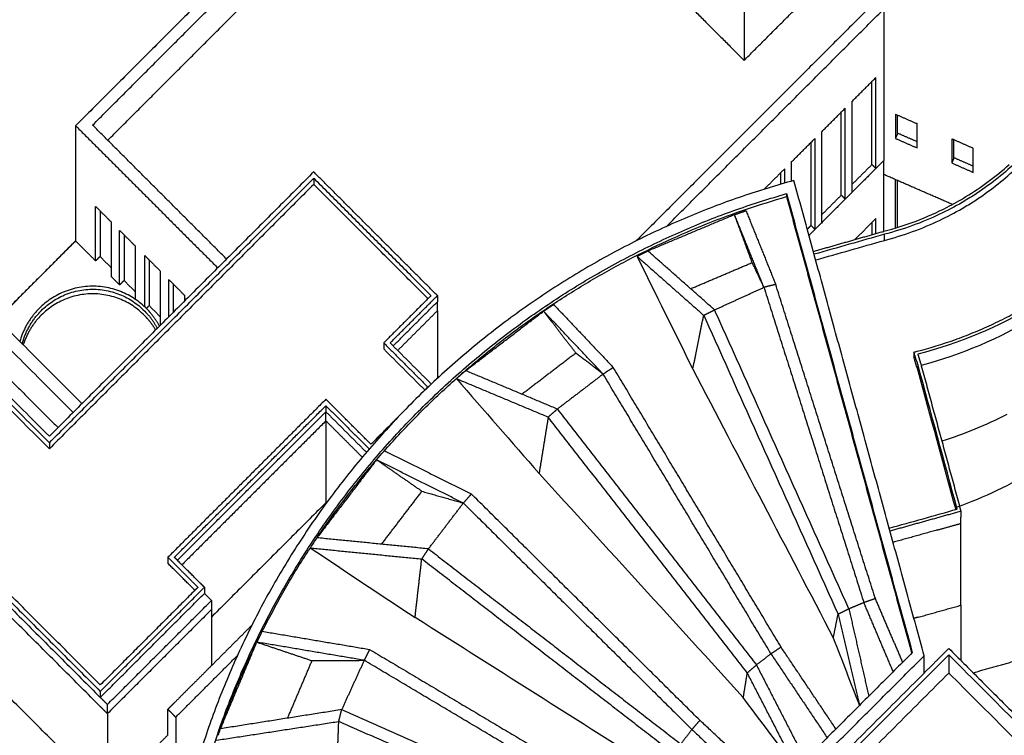
# Model space of a CAD drawing. Units: millimetres. Extents: x 1 to 447, y 0 to 406.
# Drawn here: x 201 to 234, y 77 to 101 of the extents above; entities that cross this region are included whole.
import ezdxf

# ---------------------------------------------------------------- set-up
doc = ezdxf.new("R2010")
doc.units = ezdxf.units.MM

msp = doc.modelspace()

# ---------------------------------------------------------------- linework, layer by layer
msp.add_lwpolyline([(178.63, 89.611), (174.816, 87.762), (174.352, 94.461), (214.691, 114.162), (215.892, 111.584), (216.028, 111.647), (216.44, 110.762), (216.44, 110.407), (218.032, 106.988), (213.608, 102.564), (210.921, 105.209), (202.971, 97.259), (202.971, 93.459), (200.392, 90.88), (190.589, 100.683), (189.122, 99.996), (188.239, 100.879), (183.662, 98.723), (183.662, 97.44), (178.63, 95.085), (178.63, 89.61)])
for points, degree in [([(174.091, 98.208), (194.328, 108.091), (214.564, 117.974)], 2), ([(214.691, 117.702), (194.402, 107.793), (174.114, 97.885)], 2), ([(214.691, 114.162), (194.521, 104.311), (174.352, 94.461)], 2), ([(210.921, 105.209), (206.946, 101.234), (202.971, 97.259)], 2), ([(203.532, 97.28), (207.216, 100.964), (210.899, 104.647)], 2), ([(220.132, 104.314), (222.58, 101.865), (225.028, 99.416)], 2), ([(204.033, 96.781), (207.466, 100.214), (210.899, 103.647)], 2), ([(225.028, 102.116), (225.028, 100.766), (225.028, 99.416)], 2), ([(225.028, 99.416), (226.354, 100.742), (227.679, 102.068)], 2), ([(229.376, 101.371), (225.422, 97.416), (221.467, 93.461)], 2), ([(222.463, 93.936), (226.05, 97.523), (229.637, 101.11)], 2), ([(229.637, 101.11), (229.637, 98.61), (229.637, 96.11)], 2), ([(202.104, 87.014), (195.171, 93.946), (188.239, 100.879)], 2), ([(188.207, 100.698), (195.156, 93.75), (202.104, 86.802)], 2), ([(202.104, 86.602), (195.156, 93.55), (188.207, 100.498)], 2), ([(203.181, 88.091), (196.885, 94.387), (190.589, 100.683)], 2), ([(190.502, 100.187), (196.696, 93.994), (202.89, 87.8)], 2), ([(228.588, 98.061), (228.982, 98.455), (229.377, 98.85)], 2), ([(229.377, 95.85), (229.377, 97.35), (229.377, 98.85)], 2), ([(183.662, 98.723), (193.724, 88.661), (203.786, 78.599)], 2), ([(183.662, 98.523), (193.724, 88.461), (203.786, 78.399)], 2), ([(203.786, 78.811), (193.853, 88.745), (183.919, 98.678)], 2), ([(229.246, 95.98), (229.246, 97.35), (229.246, 98.719)], 2), ([(203.786, 78.099), (193.724, 88.161), (183.662, 98.223)], 2), ([(227.577, 97.049), (227.971, 97.444), (228.365, 97.838)], 2), ([(228.365, 94.838), (228.365, 96.338), (228.365, 97.838)], 2), ([(228.588, 98.061), (228.588, 96.561), (228.588, 95.061)], 2), ([(228.235, 94.969), (228.235, 96.338), (228.235, 97.708)], 2), ([(230.021, 97.641), (230.377, 97.486), (230.734, 97.33)], 2), ([(230.021, 97.641), (230.021, 97.241), (230.021, 96.841)], 2), ([(230.095, 97.012), (230.095, 97.31), (230.095, 97.609)], 2), ([(202.971, 97.259), (205.316, 94.915), (207.66, 92.57)], 2), ([(202.971, 97.259), (202.971, 96.759), (202.971, 96.259)], 2), ([(207.951, 92.861), (205.742, 95.071), (203.532, 97.28)], 2), ([(230.734, 96.53), (230.734, 96.93), (230.734, 97.33)], 2), ([(226.579, 96.052), (226.974, 96.447), (227.368, 96.841)], 2), ([(227.368, 93.841), (227.368, 95.341), (227.368, 96.841)], 2), ([(227.577, 97.049), (227.577, 95.549), (227.577, 94.049)], 2), ([(230.095, 97.012), (230.058, 96.926), (230.021, 96.841)], 2), ([(230.021, 96.841), (230.377, 96.686), (230.734, 96.53)], 2), ([(230.734, 96.733), (230.415, 96.872), (230.095, 97.012)], 2), ([(231.878, 96.831), (232.234, 96.676), (232.591, 96.52)], 2), ([(231.878, 96.831), (231.878, 96.431), (231.878, 96.031)], 2), ([(227.238, 93.971), (227.238, 95.341), (227.238, 96.71)], 2), ([(231.952, 96.202), (231.952, 96.5), (231.952, 96.799)], 2), ([(232.591, 95.72), (232.591, 96.12), (232.591, 96.52)], 2), ([(202.971, 96.259), (202.971, 94.859), (202.971, 93.459)], 2), ([(231.952, 96.202), (231.915, 96.117), (231.878, 96.031)], 2), ([(232.591, 95.923), (232.272, 96.063), (231.952, 96.202)], 2), ([(226.579, 96.052), (226.579, 95.741), (226.579, 95.43)], 2), ([(229.377, 95.85), (228.983, 95.455), (228.588, 95.061)], 2), ([(228.589, 95.322), (228.917, 95.651), (229.246, 95.98)], 2), ([(229.246, 95.98), (229.312, 95.915), (229.377, 95.85)], 2), ([(229.377, 95.85), (229.507, 95.98), (229.637, 96.11)], 2), ([(229.637, 93.776), (229.637, 94.943), (229.637, 96.11)], 2), ([(229.637, 96.11), (229.637, 96.11), (229.637, 96.11)], 2), ([(231.878, 96.031), (232.234, 95.876), (232.591, 95.72)], 2), ([(203.595, 75.59), (193.629, 85.556), (183.662, 95.523)], 2), ([(210.827, 95.737), (206.465, 91.375), (202.104, 87.014)], 2), ([(202.104, 86.802), (206.465, 91.163), (210.827, 95.525)], 2), ([(214.909, 91.655), (212.868, 93.696), (210.827, 95.737)], 2), ([(210.827, 95.525), (212.762, 93.59), (214.697, 91.655)], 2), ([(210.827, 95.525), (210.827, 95.425), (210.827, 95.325)], 2), ([(225.696, 95.169), (226.032, 95.505), (226.368, 95.841)], 2), ([(226.238, 95.333), (226.238, 95.522), (226.238, 95.711)], 2), ([(226.368, 95.37), (226.368, 95.606), (226.368, 95.841)], 2), ([(231.901, 94.663), (230.769, 95.156), (229.637, 95.65)], 2), ([(210.827, 95.325), (206.465, 90.963), (202.104, 86.602)], 2), ([(214.597, 91.555), (212.712, 93.44), (210.827, 95.325)], 2), ([(230.97, 79.775), (228.821, 87.615), (226.672, 95.455)], 2), ([(228.588, 95.322), (228.588, 95.322), (228.589, 95.322)], 2), ([(230.021, 93.884), (230.021, 94.683), (230.021, 95.483)], 2), ([(230.095, 93.907), (230.095, 94.678), (230.095, 95.45)], 2), ([(226.427, 95.023), (228.503, 87.451), (230.579, 79.879)], 2), ([(226.427, 95.023), (226.427, 94.973), (226.427, 94.923)], 2), ([(226.427, 94.923), (228.492, 87.39), (230.557, 79.857)], 2), ([(227.577, 94.31), (227.906, 94.639), (228.235, 94.969)], 2), ([(228.235, 94.969), (228.3, 94.903), (228.365, 94.838)], 2), ([(228.365, 94.838), (228.477, 94.95), (228.588, 95.061)], 2), ([(203.631, 94.599), (203.888, 94.342), (204.146, 94.084)], 2), ([(203.631, 92.799), (203.631, 93.699), (203.631, 94.599)], 2), ([(228.365, 94.838), (227.971, 94.444), (227.577, 94.049)], 2), ([(203.776, 94.454), (203.776, 93.699), (203.776, 92.945)], 2), ([(224.712, 94.325), (223.284, 93.726), (221.855, 93.127)], 2), ([(224.712, 94.325), (224.901, 94.391), (225.09, 94.456)], 2), ([(225.682, 91.929), (225.197, 93.127), (224.712, 94.325)], 2), ([(225.295, 92.746), (225.004, 93.535), (224.712, 94.325)], 2), ([(225.09, 94.456), (225.58, 93.24), (226.071, 92.024)], 2), ([(204.146, 94.084), (204.146, 93.184), (204.146, 92.284)], 2), ([(227.113, 93.846), (227.175, 93.909), (227.238, 93.971)], 2), ([(227.238, 93.971), (227.303, 93.906), (227.368, 93.841)], 2), ([(227.368, 93.841), (227.472, 93.945), (227.577, 94.049)], 2), ([(229.377, 94.2), (229.029, 93.851), (228.681, 93.503)], 2), ([(229.246, 94.069), (229.246, 93.867), (229.246, 93.665)], 2), ([(229.377, 93.702), (229.377, 93.951), (229.377, 94.2)], 2), ([(204.423, 93.807), (204.68, 93.55), (204.938, 93.292)], 2), ([(204.423, 92.007), (204.423, 92.907), (204.423, 93.807)], 2), ([(204.568, 93.662), (204.568, 92.907), (204.568, 92.153)], 2), ([(227.368, 93.841), (227.268, 93.741), (227.169, 93.642)], 2), ([(227.314, 93.113), (228.473, 93.444), (229.632, 93.775)], 2), ([(229.659, 93.678), (228.886, 93.458), (228.113, 93.237), (227.34, 93.017)], 3), ([(229.632, 93.775), (229.634, 93.775), (229.636, 93.776), (229.638, 93.776)], 3), ([(229.659, 93.478), (229.659, 93.578), (229.659, 93.678)], 2), ([(202.971, 93.459), (201.682, 92.17), (200.392, 90.88)], 2), ([(203.241, 93.189), (203.106, 93.324), (202.971, 93.459)], 2), ([(204.938, 93.292), (204.938, 92.414), (204.938, 91.535)], 2), ([(227.391, 92.831), (228.147, 93.047), (228.903, 93.263), (229.659, 93.478)], 3), ([(203.631, 92.799), (203.436, 92.994), (203.241, 93.189)], 2), ([(203.776, 92.945), (203.704, 92.872), (203.631, 92.799)], 2), ([(203.776, 92.945), (203.961, 92.76), (204.146, 92.576)], 2), ([(205.25, 92.98), (205.508, 92.722), (205.766, 92.465)], 2), ([(205.25, 91.285), (205.25, 92.132), (205.25, 92.98)], 2), ([(221.855, 93.127), (221.676, 93.038), (221.496, 92.95)], 2), ([(221.496, 92.95), (222.11, 91.71), (222.723, 90.47), (223.336, 89.23)], 3), ([(221.496, 92.95), (222.596, 91.978), (223.695, 91.007)], 2), ([(224.053, 91.185), (222.954, 92.156), (221.855, 93.127)], 2), ([(205.396, 92.834), (205.396, 92.08), (205.396, 91.326)], 2), ([(223.265, 91.882), (224.28, 92.314), (225.295, 92.746)], 2), ([(225.682, 91.929), (225.489, 92.337), (225.295, 92.746)], 2), ([(204.423, 92.007), (204.284, 92.146), (204.146, 92.284)], 2), ([(205.766, 92.465), (205.766, 91.57), (205.766, 90.675)], 2), ([(204.568, 92.153), (204.496, 92.08), (204.423, 92.007)], 2), ([(204.568, 92.153), (204.753, 91.968), (204.938, 91.784)], 2), ([(206.046, 92.185), (206.303, 91.927), (206.561, 91.669)], 2), ([(206.046, 90.956), (206.046, 91.57), (206.046, 92.185)], 2), ([(206.191, 92.039), (206.191, 91.57), (206.191, 91.101)], 2), ([(226.071, 92.024), (225.876, 91.976), (225.682, 91.929)], 2), ([(229.359, 81.659), (227.715, 86.841), (226.071, 92.024)], 2), ([(206.561, 91.669), (206.561, 91.57), (206.561, 91.471)], 2), ([(214.697, 91.655), (213.917, 90.875), (213.137, 90.095)], 2), ([(213.349, 90.095), (214.129, 90.875), (214.909, 91.655)], 2), ([(214.909, 91.655), (214.909, 91.555), (214.909, 91.455)], 2), ([(224.053, 91.185), (224.868, 91.557), (225.682, 91.929)], 2), ([(225.682, 91.929), (227.332, 86.728), (228.981, 81.527)], 2), ([(205.396, 91.325), (205.35, 91.279), (205.304, 91.233)], 2), ([(205.396, 91.326), (205.581, 91.141), (205.766, 90.956)], 2), ([(213.449, 89.995), (214.179, 90.725), (214.909, 91.455)], 2), ([(214.909, 91.155), (214.909, 91.305), (214.909, 91.455)], 2), ([(218.412, 91.142), (218.579, 91.253), (218.745, 91.363)], 2), ([(218.745, 91.363), (219.728, 90.325), (220.711, 89.286)], 2), ([(214.909, 91.155), (214.254, 90.5), (213.6, 89.846)], 2), ([(214.909, 91.155), (214.909, 90.041), (214.909, 88.926)], 2), ([(215.84, 89.179), (217.126, 90.16), (218.412, 91.142)], 2), ([(218.412, 91.142), (218.945, 90.45), (219.478, 89.759)], 2), ([(220.377, 89.065), (219.395, 90.103), (218.412, 91.142)], 2), ([(223.336, 89.23), (223.516, 90.118), (223.695, 91.007)], 2), ([(223.695, 91.007), (223.874, 91.096), (224.053, 91.185)], 2), ([(223.695, 91.007), (225.912, 86.075), (228.129, 81.143)], 2), ([(228.487, 81.32), (226.27, 86.252), (224.053, 91.185)], 2), ([(199.601, 90.089), (200.995, 88.694), (202.39, 87.3)], 2), ([(213.137, 90.095), (213.868, 89.365), (214.599, 88.634)], 2), ([(213.137, 90.095), (213.137, 89.995), (213.137, 89.895)], 2), ([(214.707, 88.738), (214.028, 89.417), (213.349, 90.095)], 2), ([(214.499, 88.534), (213.818, 89.215), (213.137, 89.895)], 2), ([(219.478, 89.759), (218.589, 89.08), (217.699, 88.401)], 2), ([(220.377, 89.065), (219.928, 89.412), (219.478, 89.759)], 2), ([(230.633, 89.793), (230.633, 89.693), (230.633, 89.593)], 2), ([(230.76, 89.722), (230.807, 89.568), (230.855, 89.414)], 2), ([(226.912, 89.371), (226.912, 89.376), (226.912, 89.381), (226.912, 89.385)], 3), ([(232.06, 84.611), (231.627, 86.202), (231.193, 87.794), (230.759, 89.386)], 3), ([(230.759, 89.386), (230.759, 89.286), (230.759, 89.186)], 2), ([(230.855, 89.414), (231.519, 86.978), (232.183, 84.541)], 2), ([(230.873, 89.352), (230.873, 89.352), (230.872, 89.351), (230.872, 89.351)], 3), ([(215.84, 89.179), (215.689, 89.048), (215.538, 88.916)], 2), ([(218.867, 87.912), (217.353, 88.546), (215.84, 89.179)], 2), ([(220.377, 89.065), (219.622, 88.488), (218.867, 87.912)], 2), ([(220.711, 89.286), (220.544, 89.175), (220.377, 89.065)], 2), ([(225.915, 79.837), (223.146, 84.451), (220.377, 89.065)], 2), ([(226.248, 80.059), (223.479, 84.673), (220.711, 89.286)], 2), ([(223.336, 89.23), (224.882, 86.275), (226.427, 83.32), (227.972, 80.366)], 3), ([(230.759, 89.186), (231.176, 87.656), (231.593, 86.126), (232.01, 84.596)], 3), ([(215.538, 88.916), (216.447, 87.873), (217.355, 86.83), (218.264, 85.787)], 3), ([(215.538, 88.916), (217.052, 88.283), (218.565, 87.65)], 2), ([(214.599, 88.634), (214.549, 88.584), (214.499, 88.534)], 2), ([(211.23, 88.236), (208.623, 85.63), (206.017, 83.023)], 2), ([(212.716, 86.75), (211.973, 87.493), (211.23, 88.236)], 2), ([(206.229, 83.023), (208.729, 85.524), (211.23, 88.024)], 2), ([(206.329, 82.924), (208.779, 85.374), (211.23, 87.824)], 2), ([(211.23, 88.024), (211.944, 87.31), (212.659, 86.595)], 2), ([(211.23, 88.024), (211.23, 87.924), (211.23, 87.824)], 2), ([(211.23, 87.524), (211.23, 87.674), (211.23, 87.824)], 2), ([(211.23, 87.824), (211.898, 87.156), (212.566, 86.488)], 2), ([(218.565, 87.65), (218.716, 87.781), (218.867, 87.912)], 2), ([(218.867, 87.912), (222.151, 83.692), (225.435, 79.471)], 2), ([(233.694, 87.728), (233.006, 87.377), (232.288, 87.085), (231.554, 86.85)], 3), ([(211.23, 87.524), (208.854, 85.149), (206.479, 82.774)], 2), ([(211.23, 87.524), (211.23, 86.174), (211.23, 84.824)], 2), ([(212.429, 86.325), (211.829, 86.925), (211.23, 87.524)], 2), ([(213.577, 87.612), (213.146, 87.181), (212.716, 86.75)], 2), ([(218.565, 87.65), (218.415, 86.718), (218.264, 85.787)], 2), ([(225.134, 79.208), (221.85, 83.429), (218.565, 87.65)], 2), ([(202.104, 86.802), (202.104, 86.702), (202.104, 86.602)], 2), ([(213.161, 86.54), (214.595, 85.826), (216.028, 85.112)], 2), ([(212.899, 86.238), (211.917, 84.952), (210.936, 83.665)], 2), ([(215.765, 84.811), (214.332, 85.524), (212.899, 86.238)], 2), ([(214.398, 85.2), (213.648, 85.719), (212.899, 86.238)], 2), ([(225.002, 78.394), (222.756, 80.858), (220.51, 83.322), (218.264, 85.787)], 3), ([(213.066, 83.454), (213.732, 84.327), (214.398, 85.2)], 2), ([(214.398, 85.2), (215.082, 85.005), (215.765, 84.811)], 2), ([(211.23, 84.824), (209.342, 82.937), (207.454, 81.049)], 2), ([(211.243, 84.811), (211.236, 84.818), (211.23, 84.824)], 2), ([(214.613, 83.3), (215.189, 84.055), (215.765, 84.811)], 2), ([(216.028, 85.112), (215.897, 84.962), (215.765, 84.811)], 2), ([(215.765, 84.811), (219.536, 81.077), (223.306, 77.342)], 2), ([(223.569, 77.644), (219.799, 81.378), (216.028, 85.112)], 2), ([(229.817, 83.983), (230.565, 84.192), (231.312, 84.401), (232.06, 84.611)], 3), ([(232.183, 84.541), (231.013, 84.214), (229.843, 83.886)], 2), ([(232.183, 84.541), (232.183, 84.441), (232.183, 84.341)], 2), ([(232.183, 84.141), (232.183, 84.241), (232.183, 84.341)], 2), ([(231.403, 83.923), (230.674, 83.719), (229.945, 83.515)], 2), ([(231.403, 83.923), (231.793, 84.032), (232.183, 84.141)], 2), ([(232.183, 81.44), (232.183, 82.791), (232.183, 84.141)], 2), ([(214.613, 83.3), (212.774, 83.483), (210.936, 83.665)], 2), ([(210.714, 83.332), (211.866, 82.566), (213.018, 81.8), (214.17, 81.034)], 3), ([(210.714, 83.332), (212.553, 83.15), (214.392, 82.967)], 2), ([(214.392, 82.967), (214.502, 83.134), (214.613, 83.3)], 2), ([(214.613, 83.3), (218.777, 80.081), (222.94, 76.862)], 2), ([(206.017, 83.023), (206.512, 82.528), (207.008, 82.032)], 2), ([(206.017, 83.023), (206.017, 82.923), (206.017, 82.823)], 2), ([(206.329, 82.923), (206.279, 82.973), (206.229, 83.023)], 2), ([(207.22, 82.032), (206.774, 82.478), (206.329, 82.923)], 2), ([(206.329, 82.923), (206.329, 82.923), (206.329, 82.923)], 2), ([(214.17, 81.034), (214.281, 82.001), (214.392, 82.967)], 2), ([(222.719, 76.529), (218.555, 79.748), (214.392, 82.967)], 2), ([(206.908, 81.932), (206.462, 82.378), (206.017, 82.823)], 2), ([(203.786, 78.599), (205.503, 80.316), (207.22, 82.032)], 2), ([(206.907, 81.932), (205.347, 80.372), (203.786, 78.811)], 2), ([(206.908, 81.933), (206.908, 81.932), (206.907, 81.932)], 2), ([(207.008, 82.032), (206.958, 81.983), (206.908, 81.933)], 2), ([(207.22, 82.032), (207.22, 81.932), (207.22, 81.832)], 2), ([(203.786, 78.399), (205.503, 80.116), (207.22, 81.832)], 2), ([(204.02, 78.165), (205.737, 79.882), (207.454, 81.598)], 2), ([(207.454, 81.598), (207.337, 81.715), (207.22, 81.832)], 2), ([(207.454, 81.598), (207.454, 81.448), (207.454, 81.298)], 2), ([(229.359, 81.659), (229.17, 81.593), (228.981, 81.527)], 2), ([(230.262, 79.562), (229.811, 80.61), (229.359, 81.659)], 2), ([(207.454, 81.298), (205.737, 79.582), (204.02, 77.865)], 2), ([(207.454, 81.298), (207.454, 80.373), (207.454, 79.448)], 2), ([(228.487, 81.32), (228.308, 81.232), (228.129, 81.143)], 2), ([(228.981, 81.527), (228.734, 81.424), (228.487, 81.32)], 2), ([(228.487, 81.32), (228.814, 79.881), (229.141, 78.441)], 2), ([(229.948, 79.248), (229.465, 80.388), (228.981, 81.527)], 2), ([(230.776, 81.046), (231.479, 81.243), (232.183, 81.44)], 2), ([(232.183, 81.44), (232.183, 80.528), (232.183, 79.617)], 2), ([(222.622, 75.684), (219.805, 77.467), (216.987, 79.251), (214.17, 81.034)], 3), ([(227.972, 80.366), (228.05, 80.754), (228.129, 81.143)], 2), ([(228.129, 81.143), (228.485, 79.642), (228.842, 78.142)], 2), ([(230.776, 81.046), (230.704, 81.027), (230.633, 81.007)], 2), ([(208.786, 80.781), (208.12, 80.114), (207.454, 79.448)], 2), ([(208.951, 80.223), (209.039, 80.402), (209.128, 80.581)], 2), ([(209.128, 80.581), (210.899, 80.282), (212.671, 79.983)], 2), ([(227.972, 80.366), (228.259, 79.621), (228.546, 78.877), (228.833, 78.133)], 3), ([(207.753, 77.365), (208.352, 78.794), (208.951, 80.223)], 2), ([(212.493, 79.624), (210.722, 79.923), (208.951, 80.223)], 2), ([(208.951, 80.223), (209.858, 79.918), (210.766, 79.613)], 2), ([(212.671, 79.983), (212.582, 79.803), (212.493, 79.624)], 2), ([(212.671, 79.983), (217.153, 77.316), (221.635, 74.649)], 2), ([(226.248, 80.059), (226.082, 79.948), (225.915, 79.837)], 2), ([(228.059, 77.359), (227.154, 78.709), (226.248, 80.059)], 2), ([(231.359, 79.592), (231.571, 79.804), (231.783, 80.017)], 2), ([(231.783, 80.017), (239.707, 72.093), (247.631, 64.169)], 2), ([(232.586, 79.214), (233.881, 79.58), (235.177, 79.945)], 2), ([(206.274, 77.747), (207.293, 78.766), (208.312, 79.784)], 2), ([(210.766, 79.613), (210.362, 78.663), (209.958, 77.714)], 2), ([(210.766, 79.613), (211.63, 79.619), (212.493, 79.624)], 2), ([(212.493, 79.624), (212.121, 78.81), (211.749, 77.996)], 2), ([(221.457, 74.29), (216.975, 76.957), (212.493, 79.624)], 2), ([(231.783, 79.804), (224.873, 72.894), (217.963, 65.985)], 2), ([(230.579, 79.879), (226.438, 75.738), (222.298, 71.598)], 2), ([(222.403, 71.208), (226.686, 75.491), (230.97, 79.775)], 2), ([(225.915, 79.837), (225.675, 79.654), (225.435, 79.471)], 2), ([(225.915, 79.837), (226.843, 78.454), (227.77, 77.07)], 2), ([(230.97, 79.204), (230.97, 79.489), (230.97, 79.775)], 2), ([(247.418, 64.169), (239.601, 71.987), (231.783, 79.804)], 2), ([(231.783, 79.804), (231.783, 79.504), (231.783, 79.204)], 2), ([(207.454, 79.448), (206.84, 78.834), (206.226, 78.22)], 2), ([(212.378, 79.373), (212.378, 79.373), (212.378, 79.373)], 2), ([(218.175, 66.409), (224.767, 73.001), (231.359, 79.592)], 2), ([(225.134, 79.208), (225.285, 79.34), (225.435, 79.471)], 2), ([(225.435, 79.471), (226.239, 77.907), (227.043, 76.343)], 2), ([(218.263, 65.685), (225.023, 72.444), (231.783, 79.204)], 2), ([(225.002, 78.394), (225.068, 78.801), (225.134, 79.208)], 2), ([(226.76, 76.06), (225.947, 77.634), (225.134, 79.208)], 2), ([(231.783, 79.204), (239.451, 71.537), (247.118, 63.869)], 2), ([(203.786, 78.599), (203.786, 78.499), (203.786, 78.399)], 2), ([(203.786, 78.399), (203.903, 78.282), (204.02, 78.165)], 2), ([(226.751, 76.051), (226.168, 76.832), (225.585, 77.613), (225.002, 78.394)], 3), ([(204.02, 77.865), (203.903, 77.982), (203.786, 78.099)], 2), ([(204.02, 77.865), (204.02, 78.015), (204.02, 78.165)], 2), ([(206.226, 78.22), (206.12, 78.114), (206.014, 78.008)], 2), ([(206.014, 77.158), (206.014, 77.583), (206.014, 78.008)], 2), ([(206.014, 78.008), (206.144, 77.878), (206.274, 77.747)], 2), ([(211.749, 77.996), (209.751, 77.681), (207.753, 77.365)], 2), ([(211.654, 77.607), (211.701, 77.801), (211.749, 77.996)], 2), ([(211.749, 77.996), (216.499, 75.896), (221.25, 73.796)], 2), ([(204.02, 77.865), (204.02, 76.94), (204.02, 76.015)], 2), ([(206.274, 77.747), (206.274, 77.247), (206.274, 76.747)], 2), ([(207.621, 76.988), (209.638, 77.297), (211.654, 77.607)], 2), ([(211.578, 75.614), (211.616, 76.611), (211.654, 77.607)], 2), ([(221.119, 73.419), (216.386, 75.513), (211.654, 77.607)], 2), ([(223.306, 77.342), (223.123, 77.102), (222.94, 76.862)], 2), ([(223.569, 77.644), (223.438, 77.493), (223.306, 77.342)], 2), ([(223.306, 77.342), (224.528, 76.196), (225.749, 75.049)], 2), ([(226.033, 75.332), (224.801, 76.488), (223.569, 77.644)], 2), ([(206.014, 77.158), (205.43, 76.575), (204.847, 75.992)], 2)]:
    msp.add_open_spline(points, degree=degree)
for points, knots in [([(230.633, 89.793), (230.667, 89.801), (230.701, 89.81), (230.735, 89.819), (231.155, 89.927), (231.779, 90.118), (232.592, 90.429), (233.191, 90.689), (233.776, 90.978), (234.52, 91.389), (235.394, 91.959), (236.362, 92.725), (237.079, 93.402), (237.586, 93.943), (237.897, 94.297), (238.179, 94.642), (238.687, 95.304), (239.136, 96.01), (239.51, 96.756), (239.749, 97.26), (240.03, 97.908), (240.373, 98.72), (240.867, 99.843), (241.245, 100.703), (241.486, 101.281), (241.509, 101.333), (241.531, 101.386), (241.554, 101.439), (242.118, 102.732), (242.682, 104.025), (243.246, 105.318)], [-48.64164, -48.64164, -48.64164, -48.64164, -48.536719, -48.536719, -48.536719, -47.233661, -46.580746, -45.927831, -45.275189, -44.622547, -43.379213, -42.150295, -40.921376, -40.423678, -39.92598, -39.507321, -39.088662, -37.42186, -37.004406, -36.586953, -35.747315, -34.884734, -33.94422, -32.06655, -32.06655, -32.06655, -31.895229, -31.895229, -31.895229, -27.659652, -27.659652, -27.659652, -27.659652]), ([(241.578, 101.242), (241.192, 100.316), (240.407, 98.59), (239.35, 95.987), (237.461, 93.48), (234.665, 91.127), (232.112, 90.071), (230.76, 89.722)], [91.364319, 91.364319, 91.364319, 91.364319, 94.37105, 97.0622, 99.753349, 103.701007, 107.890329, 107.890329, 107.890329, 107.890329]), ([(236.669, 100.253), (236.656, 100.223), (236.643, 100.192), (236.63, 100.162), (236.528, 99.923), (236.344, 99.504), (236.149, 99.02), (235.999, 98.696), (235.843, 98.388), (235.584, 97.946), (235.173, 97.344), (234.636, 96.68), (234.001, 96.033), (233.334, 95.466), (232.742, 95.044), (232.125, 94.664), (231.16, 94.157), (230.284, 93.841), (229.659, 93.678)], [-10.027114, -10.027114, -10.027114, -10.027114, -9.927779, -9.927779, -9.927779, -9.150173, -8.553417, -8.363525, -8.080156, -7.516269, -6.829812, -5.893337, -4.957297, -4.112862, -3.268153, -2.7809, -1.93983, 0, 0, 0, 0]), ([(229.659, 93.478), (230.284, 93.641), (231.16, 93.957), (232.125, 94.464), (232.742, 94.844), (233.334, 95.266), (234.001, 95.833), (234.636, 96.48), (235.173, 97.144), (235.584, 97.746), (235.843, 98.188), (235.999, 98.496), (236.149, 98.82), (236.344, 99.304), (236.528, 99.723), (236.63, 99.962), (236.643, 99.992), (236.656, 100.023), (236.669, 100.053)], [0, 0, 0, 0, 1.93983, 2.7809, 3.268153, 4.112862, 4.957297, 5.893337, 6.829812, 7.516269, 8.080156, 8.363525, 8.553417, 9.150173, 9.927779, 9.927779, 9.927779, 10.027114, 10.027114, 10.027114, 10.027114]), ([(229.638, 93.776), (230.359, 93.964), (231.289, 94.316), (232.662, 95.086), (233.331, 95.583), (233.772, 95.977)], [59.021044, 59.021044, 59.021044, 59.021044, 61.257441, 61.970095, 63.741892, 63.741892, 63.741892, 63.741892]), ([(236.876, 92.679), (236.185, 92.027), (234.348, 90.608), (232.185, 89.702), (230.873, 89.352)], [100.861695, 100.861695, 100.861695, 100.861695, 103.701007, 107.773307, 107.773307, 107.773307, 107.773307]), ([(230.759, 89.386), (230.727, 89.488), (230.696, 89.59), (230.664, 89.692), (230.654, 89.726), (230.643, 89.759), (230.633, 89.793)], [-49.0673202, -49.0673202, -49.0673202, -49.0673202, -48.7465602, -48.7465602, -48.7465602, -48.6416398, -48.6416398, -48.6416398, -48.6416398]), ([(230.633, 89.593), (230.643, 89.559), (230.654, 89.526), (230.664, 89.492), (230.696, 89.39), (230.727, 89.288), (230.759, 89.186)], [48.6416398, 48.6416398, 48.6416398, 48.6416398, 48.7465602, 48.7465602, 48.7465602, 49.0673202, 49.0673202, 49.0673202, 49.0673202]), ([(235.602, 86.562), (235.29, 86.332), (234.173, 85.577), (232.946, 84.997), (232.043, 84.675)], [102.539564, 102.539564, 102.539564, 102.539564, 103.701007, 106.566833, 106.566833, 106.566833, 106.566833])]:
    msp.add_open_spline(points, degree=3, knots=knots)
for points, weights in [([(226.672, 95.455), (210.942, 91.143), (206.74, 75.384)], [1, 0.86715350049, 1]), ([(207.171, 75.631), (211.39, 90.698), (226.427, 95.023)], [1, 0.873300859391, 1]), ([(209.128, 80.581), (214.643, 91.534), (226.427, 94.923)], [0.960343266225, 0.897908578766, 1]), ([(207.677, 77.15), (208.223, 78.724), (208.951, 80.223)], [0.985348005243, 0.972179751179, 0.962572309191])]:
    msp.add_rational_spline(points, weights, degree=2)
for points, weights, knots in [([(205.738, 90.648), (205.564, 90.973), (205.304, 91.233), (203.536, 93.001), (201.768, 91.233), (201.307, 90.771), (201.13, 90.143)], [0.907583533969, 0.942505800921, 1, 0.707106781187, 1, 0.902373942844, 0.869828580109], [3.156132, 3.156132, 3.156132, 3.926991, 3.926991, 7.853982, 7.853982, 9.162911, 9.162911, 9.162911]), ([(201.211, 90.061), (201.374, 90.698), (201.839, 91.162), (203.536, 92.859), (205.233, 91.162), (205.494, 90.901), (205.664, 90.574)], [0.867142279827, 0.898163330672, 1, 0.707106781187, 1, 0.940146997491, 0.904756028783], [-9.219365, -9.219365, -9.219365, -7.853982, -7.853982, -3.926991, -3.926991, -3.124507, -3.124507, -3.124507]), ([(205.611, 90.521), (205.454, 90.791), (205.233, 91.012), (203.536, 92.709), (201.839, 91.012), (201.42, 90.594), (201.245, 90.029)], [0.915526153987, 0.948819864626, 1, 0.707106781187, 1, 0.907312436788, 0.873287784305], [3.240789, 3.240789, 3.240789, 3.926991, 3.926991, 7.853982, 7.853982, 9.096698, 9.096698, 9.096698])]:
    msp.add_rational_spline(points, weights, degree=2, knots=knots)

doc.saveas('drawing.dxf')
